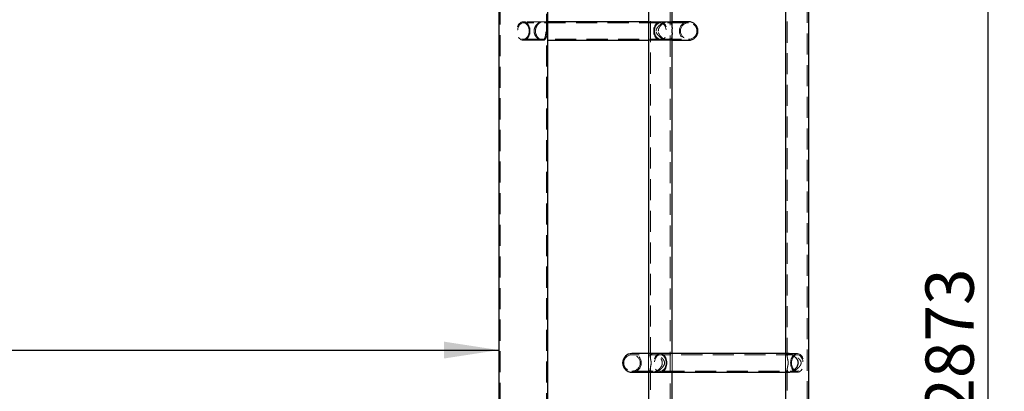
# Paper-space layout 'Données numériques (2)' of a CAD drawing. Units: millimetres. Extents: x 3 to 554, y 5 to 757.
# Drawn here: x 224 to 283, y 224 to 246 of the extents above; entities that cross this region are included whole.
import ezdxf

# ---------------------------------------------------------------- set-up
doc = ezdxf.new("R2010")
doc.units = ezdxf.units.MM
doc.linetypes.add('HIDDEN', pattern=[1.905, 1.27, -0.635])
doc.layers.add('GRIS', color=250, linetype='Continuous')
doc.styles.add('SLDTEXTSTYLE0', font='TXT', dxfattribs={"width": 0.7})
doc.dimstyles.new('SLDDIMSTYLE0', dxfattribs={"dimtxt": 2.9337, "dimasz": 3.302, "dimexe": 0, "dimexo": 0.0625, "dimgap": 0.733425, "dimtad": 1, "dimlfac": 30, "dimrnd": 1e-09, "dimzin": 12, "dimdsep": 46, "dimtxsty": 'SLDTEXTSTYLE0', "dimsah": 1, "dimcen": 0.09, "dimadec": 0, "dimazin": 3, "dimtfac": 1, "dimtofl": 0, "dimtmove": 0, "dimatfit": 3, "dimfxl": 1, "dimfrac": 2, "dimtolj": 1, "dimtzin": 12, "dimarcsym": 0})
doc.dimstyles.new('SLDDIMSTYLE2', dxfattribs={"dimtxt": 2.9337, "dimasz": 3.302, "dimexe": 0, "dimexo": 0.0625, "dimgap": 0.733425, "dimtad": 1, "dimdec": 0, "dimlfac": 30, "dimrnd": 1e-09, "dimzin": 12, "dimdsep": 46, "dimtxsty": 'SLDTEXTSTYLE0', "dimsah": 1, "dimcen": 0.09, "dimadec": 0, "dimazin": 3, "dimtfac": 1, "dimtdec": 0, "dimtofl": 0, "dimtmove": 0, "dimatfit": 3, "dimfxl": 1, "dimfrac": 2, "dimtolj": 1, "dimtzin": 12, "dimarcsym": 0})

# ---------------------------------------------------------------- blocks, each defined once
blk = doc.blocks.new('_D_61')
at = {"layer": 'GRIS'}
for p, q in [((255.494, 281.499), (283.473, 281.499)), ((282.473, 281.499), (282.473, 185.732)), ((277.453, 185.732), (283.473, 185.732))]:
    blk.add_line(p, q, dxfattribs=at)
for points in [[(282.473, 281.499), (281.965, 278.197), (282.981, 278.197)], [(282.473, 185.732), (282.981, 189.034), (281.965, 189.034)]]:
    blk.add_solid(points, dxfattribs=at)
at = {"layer": 'GRIS', "insert": (278.721, 222.61), "char_height": 2.9104, "attachment_point": 1, "rotation": 90, "style": 'SLDTEXTSTYLE0'}
blk.add_mtext('2873', dxfattribs=at)
blk = doc.blocks.new('_D_65')
at = {"layer": 'GRIS'}
blk.add_line((180.309, 226.506), (253.013, 226.506), dxfattribs=at)
for points in [[(180.309, 226.506), (183.611, 225.998), (183.611, 227.014)], [(253.013, 226.506), (249.711, 227.014), (249.711, 225.998)]]:
    blk.add_solid(points, dxfattribs=at)
at = {"layer": 'GRIS', "insert": (211.989, 230.257), "char_height": 2.9104, "attachment_point": 1, "style": 'SLDTEXTSTYLE0'}
blk.add_mtext('2181', dxfattribs=at)

psp = doc.layouts.new('Données numériques (2)')

# ---------------------------------------------------------------- linework, layer by layer
at = {"color": 7, "linetype": 'HIDDEN', "lineweight": 18}
for p, q in [((255.8927102, 180.7324488), (255.8927102, 280.7324488)), ((263.343956, 246.0827189), (263.343956, 272.0496595)), ((271.5935351, 175.7324488), (271.5935351, 269.0657821)), ((262.143956, 265.3833899), (262.143956, 226.0816663)), ((270.3935351, 265.3479324), (270.3935351, 226.1165098)), ((253.0960435, 255.0107614), (253.0960435, 180.7324488)), ((255.9760435, 246.2941154), (254.4943769, 246.2941154)), ((255.666717, 246.2941154), (255.5944605, 246.2941154)), ((262.743956, 246.2941154), (262.0372893, 246.2941154)), ((263.4506227, 246.2941154), (262.743956, 246.2941154)), ((263.2123379, 246.2941154), (263.1451982, 246.2941154)), ((262.743956, 246.2274488), (254.4943769, 246.2274488)), ((264.4524998, 246.2274488), (262.743956, 246.2274488)), ((263.4506227, 245.946118), (263.4506227, 245.9462775)), ((254.4943769, 245.2374488), (262.743956, 245.2374488)), ((254.4943769, 245.1707821), (255.9760435, 245.1707821)), ((255.5945931, 245.1707821), (255.6668041, 245.1707821)), ((262.0372893, 245.1707821), (262.743956, 245.1707821)), ((262.743956, 245.2374488), (264.4524998, 245.2374488)), ((262.743956, 245.1707821), (263.4506227, 245.1707821)), ((263.1453427, 245.1707821), (263.2120561, 245.1707821)), ((263.343956, 206.0827189), (263.343956, 245.3829929)), ((263.4506227, 245.51862), (263.4506227, 245.5194195)), ((270.9935351, 226.2274488), (261.0354122, 226.2274488)), ((262.0372893, 226.2941154), (262.0372893, 225.942286)), ((263.4506227, 225.1707821), (263.4506227, 226.2941154)), ((270.2868684, 226.2941154), (270.2868684, 226.027935)), ((270.9935351, 226.2941154), (270.4644969, 226.2941154)), ((270.5485611, 226.2941154), (270.465311, 226.2941154)), ((262.0372893, 225.5199208), (262.0372893, 225.1707821)), ((261.0354122, 225.2374488), (270.9935351, 225.2374488)), ((262.143956, 225.3833899), (262.143956, 175.7324488)), ((270.2868684, 225.4368255), (270.2868684, 225.1707821)), ((270.3935351, 225.3479324), (270.3935351, 175.7324488)), ((270.4618872, 225.1707821), (270.9935351, 225.1707821)), ((270.4647079, 225.1707821), (270.549608, 225.1707821))]:
    psp.add_line(p, q, dxfattribs=at)
at = {"color": 7, "linetype": 'Continuous', "lineweight": 25}
for p, q in [((255.9760435, 180.7324488), (255.9760435, 280.7324488)), ((271.7002018, 175.7324488), (271.7002018, 269.0657821)), ((262.0372893, 265.1707821), (262.0372893, 226.2941154)), ((263.4506227, 245.9462775), (263.4506227, 265.1707821)), ((270.2868684, 265.1707821), (270.2868684, 226.2941154)), ((253.0127102, 255.0098167), (253.0127102, 180.7324488)), ((262.0372893, 246.2941154), (255.9760435, 246.2941154)), ((264.4524998, 246.2941154), (263.4506227, 246.2941154)), ((255.9760435, 245.1707821), (262.0372893, 245.1707821)), ((263.4506227, 226.2941154), (263.4506227, 245.51862)), ((263.4506227, 245.1707821), (264.4524998, 245.1707821)), ((270.4644969, 226.2941154), (261.0354122, 226.2941154)), ((261.0354122, 225.1707821), (270.4618872, 225.1707821)), ((262.0372893, 225.1707821), (262.0372893, 175.7324488)), ((263.4506227, 205.9462775), (263.4506227, 225.1707821)), ((270.2868684, 225.1707821), (270.2868684, 175.7324488))]:
    psp.add_line(p, q, dxfattribs=at)
at = {"color": 7, "linetype": 'HIDDEN', "lineweight": 18, "flags": 128}
for points in [[(254.8915352, 245.7324488), (254.8873028, 245.8142281), (254.8746959, 245.8942644), (254.8539832, 245.9708519), (254.825606, 246.0423583), (254.7901693, 246.1072595), (254.7484283, 246.1641722), (254.7012727, 246.2118835), (254.6497074, 246.2493765), (254.5948315, 246.2758521), (254.5378146, 246.290746), (254.4798718, 246.2937407), (254.4222383, 246.2847725), (254.3661422, 246.2640324), (254.3127793, 246.2319626), (254.2632868, 246.1892465), (254.2187195, 246.1367945), (254.1800275, 246.0757247), (254.1480352, 246.0073385), (254.1234246, 245.9330934), (254.1067202, 245.854572), (254.0982781, 245.7734478), (254.0982781, 245.6914497), (254.1067202, 245.6103255), (254.1234246, 245.5318041), (254.1480352, 245.4575591), (254.1800275, 245.3891729), (254.2187195, 245.328103), (254.2632868, 245.275651), (254.3127793, 245.2329349), (254.3661422, 245.2008651), (254.4222383, 245.180125), (254.4798718, 245.1711568), (254.5378146, 245.1741516), (254.5948315, 245.1890454), (254.6497074, 245.215521), (254.7012727, 245.253014), (254.7484283, 245.3007253), (254.7901693, 245.357638), (254.825606, 245.4225392), (254.8539832, 245.4940456), (254.8746959, 245.5706331), (254.8873028, 245.6506694), (254.8915352, 245.7324488)], [(262.3467977, 245.7324488), (262.35103, 245.8142281), (262.363637, 245.8942644), (262.3843497, 245.9708519), (262.4127268, 246.0423583), (262.4481635, 246.1072595), (262.4899045, 246.1641722), (262.5370602, 246.2118835), (262.5886255, 246.2493765), (262.6435014, 246.2758521), (262.7005183, 246.290746), (262.758461, 246.2937407), (262.8160946, 246.2847725), (262.8721906, 246.2640324), (262.9255536, 246.2319626), (262.9750461, 246.1892465), (263.0196133, 246.1367945), (263.0583054, 246.0757247), (263.0902977, 246.0073385), (263.1149082, 245.9330934), (263.1316126, 245.854572), (263.1400548, 245.7734478), (263.1400548, 245.6914497), (263.1316126, 245.6103255), (263.1149082, 245.5318041), (263.0902977, 245.4575591), (263.0583054, 245.3891729), (263.0196133, 245.328103), (262.9750461, 245.275651), (262.9255536, 245.2329349), (262.8721906, 245.2008651), (262.8160946, 245.180125), (262.758461, 245.1711568), (262.7005183, 245.1741516), (262.6435014, 245.1890454), (262.5886255, 245.215521), (262.5370602, 245.253014), (262.4899045, 245.3007253), (262.4481635, 245.357638), (262.4127268, 245.4225392), (262.3843497, 245.4940456), (262.363637, 245.5706331), (262.35103, 245.6506694), (262.3467977, 245.7324488)], [(254.8443947, 245.7324488), (254.8400854, 245.8098838), (254.8272636, 245.8854122), (254.8062451, 245.9571741), (254.7775473, 246.0234025), (254.7418769, 246.0824666), (254.7001122, 246.1329122), (254.6532817, 246.173497), (254.6025383, 246.2032217), (254.5491317, 246.2213545), (254.4943769, 246.2274488), (254.439622, 246.2213545), (254.3862154, 246.2032217), (254.3354721, 246.173497), (254.2886415, 246.1329122), (254.2468769, 246.0824666), (254.2112065, 246.0234025), (254.1825087, 245.9571741), (254.1614901, 245.8854122), (254.1486683, 245.8098838), (254.144359, 245.7324488), (254.1486683, 245.6550137), (254.1614901, 245.5794854), (254.1825087, 245.5077235), (254.2112065, 245.4414951), (254.2468769, 245.3824309), (254.2886415, 245.3319854), (254.3354721, 245.2914005), (254.3862154, 245.2616758), (254.439622, 245.243543), (254.4943769, 245.2374488), (254.5491317, 245.243543), (254.6025383, 245.2616758), (254.6532817, 245.2914005), (254.7001122, 245.3319854), (254.7418769, 245.3824309), (254.7775473, 245.4414951), (254.8062451, 245.5077235), (254.8272636, 245.5794854), (254.8400854, 245.6550137), (254.8443947, 245.7324488)], [(262.3939381, 245.7324488), (262.3982474, 245.8098838), (262.4110692, 245.8854122), (262.4320878, 245.9571741), (262.4607856, 246.0234025), (262.496456, 246.0824666), (262.5382207, 246.1329122), (262.5850512, 246.173497), (262.6357945, 246.2032217), (262.6892011, 246.2213545), (262.743956, 246.2274488), (262.7987108, 246.2213545), (262.8521175, 246.2032217), (262.9028608, 246.173497), (262.9496913, 246.1329122), (262.991456, 246.0824666), (263.0271264, 246.0234025), (263.0558242, 245.9571741), (263.0768428, 245.8854122), (263.0896645, 245.8098838), (263.0939738, 245.7324488), (263.0896645, 245.6550137), (263.0768428, 245.5794854), (263.0558242, 245.5077235), (263.0271264, 245.4414951), (262.991456, 245.3824309), (262.9496913, 245.3319854), (262.9028608, 245.2914005), (262.8521175, 245.2616758), (262.7987108, 245.243543), (262.743956, 245.2374488), (262.6892011, 245.243543), (262.6357945, 245.2616758), (262.5850512, 245.2914005), (262.5382207, 245.3319854), (262.496456, 245.3824309), (262.4607856, 245.4414951), (262.4320878, 245.5077235), (262.4110692, 245.5794854), (262.3982474, 245.6550137), (262.3939381, 245.7324488)], [(263.1411143, 225.7324488), (263.1368819, 225.8142281), (263.124275, 225.8942644), (263.1035623, 225.9708519), (263.0751852, 226.0423583), (263.0397484, 226.1072595), (262.9980074, 226.1641722), (262.9508518, 226.2118835), (262.8992865, 226.2493765), (262.8444106, 226.2758521), (262.7873937, 226.290746), (262.729451, 226.2937407), (262.6718174, 226.2847725), (262.6157214, 226.2640324), (262.5623584, 226.2319626), (262.5128659, 226.1892465), (262.4682987, 226.1367945), (262.4296066, 226.0757247), (262.3976143, 226.0073385), (262.3730037, 225.9330934), (262.3562993, 225.854572), (262.3478572, 225.7734478), (262.3478572, 225.6914497), (262.3562993, 225.6103255), (262.3730037, 225.5318041), (262.3976143, 225.4575591), (262.4296066, 225.3891729), (262.4682987, 225.328103), (262.5128659, 225.275651), (262.5623584, 225.2329349), (262.6157214, 225.2008651), (262.6718174, 225.180125), (262.729451, 225.1711568), (262.7873937, 225.1741516), (262.8444106, 225.1890454), (262.8992865, 225.215521), (262.9508518, 225.253014), (262.9980074, 225.3007253), (263.0397484, 225.357638), (263.0751852, 225.4225392), (263.1035623, 225.4940456), (263.124275, 225.5706331), (263.1368819, 225.6506694), (263.1411143, 225.7324488)], [(263.0939738, 225.7324488), (263.0896645, 225.8098838), (263.0768428, 225.8854122), (263.0558242, 225.9571741), (263.0271264, 226.0234025), (262.991456, 226.0824666), (262.9496913, 226.1329122), (262.9028608, 226.173497), (262.8521175, 226.2032217), (262.7987108, 226.2213545), (262.743956, 226.2274488), (262.6892011, 226.2213545), (262.6357945, 226.2032217), (262.5850512, 226.173497), (262.5382207, 226.1329122), (262.496456, 226.0824666), (262.4607856, 226.0234025), (262.4320878, 225.9571741), (262.4110692, 225.8854122), (262.3982474, 225.8098838), (262.3939381, 225.7324488), (262.3982474, 225.6550137), (262.4110692, 225.5794854), (262.4320878, 225.5077235), (262.4607856, 225.4414951), (262.496456, 225.3824309), (262.5382207, 225.3319854), (262.5850512, 225.2914005), (262.6357945, 225.2616758), (262.6892011, 225.243543), (262.743956, 225.2374488), (262.7987108, 225.243543), (262.8521175, 225.2616758), (262.9028608, 225.2914005), (262.9496913, 225.3319854), (262.991456, 225.3824309), (263.0271264, 225.4414951), (263.0558242, 225.5077235), (263.0768428, 225.5794854), (263.0896645, 225.6550137), (263.0939738, 225.7324488)], [(270.5963768, 225.7324488), (270.6006092, 225.8142281), (270.6132161, 225.8942644), (270.6339288, 225.9708519), (270.6623059, 226.0423583), (270.6977426, 226.1072595), (270.7394836, 226.1641722), (270.7866393, 226.2118835), (270.8382046, 226.2493765), (270.8930805, 226.2758521), (270.9500974, 226.290746), (271.0080401, 226.2937407), (271.0656737, 226.2847725), (271.1217697, 226.2640324), (271.1751327, 226.2319626), (271.2246252, 226.1892465), (271.2691924, 226.1367945), (271.3078845, 226.0757247), (271.3398768, 226.0073385), (271.3644874, 225.9330934), (271.3811917, 225.854572), (271.3896339, 225.7734478), (271.3896339, 225.6914497), (271.3811917, 225.6103255), (271.3644874, 225.5318041), (271.3398768, 225.4575591), (271.3078845, 225.3891729), (271.2691924, 225.328103), (271.2246252, 225.275651), (271.1751327, 225.2329349), (271.1217697, 225.2008651), (271.0656737, 225.180125), (271.0080401, 225.1711568), (270.9500974, 225.1741516), (270.8930805, 225.1890454), (270.8382046, 225.215521), (270.7866393, 225.253014), (270.7394836, 225.3007253), (270.6977426, 225.357638), (270.6623059, 225.4225392), (270.6339288, 225.4940456), (270.6132161, 225.5706331), (270.6006092, 225.6506694), (270.5963768, 225.7324488)], [(270.6435172, 225.7324488), (270.6478265, 225.8098838), (270.6606483, 225.8854122), (270.6816669, 225.9571741), (270.7103647, 226.0234025), (270.7460351, 226.0824666), (270.7877998, 226.1329122), (270.8346303, 226.173497), (270.8853736, 226.2032217), (270.9387802, 226.2213545), (270.9935351, 226.2274488), (271.04829, 226.2213545), (271.1016966, 226.2032217), (271.1524399, 226.173497), (271.1992704, 226.1329122), (271.2410351, 226.0824666), (271.2767055, 226.0234025), (271.3054033, 225.9571741), (271.3264219, 225.8854122), (271.3392437, 225.8098838), (271.343553, 225.7324488), (271.3392437, 225.6550137), (271.3264219, 225.5794854), (271.3054033, 225.5077235), (271.2767055, 225.4414951), (271.2410351, 225.3824309), (271.1992704, 225.3319854), (271.1524399, 225.2914005), (271.1016966, 225.2616758), (271.04829, 225.243543), (270.9935351, 225.2374488), (270.9387802, 225.243543), (270.8853736, 225.2616758), (270.8346303, 225.2914005), (270.7877998, 225.3319854), (270.7460351, 225.3824309), (270.7103647, 225.4414951), (270.6816669, 225.5077235), (270.6606483, 225.5794854), (270.6478265, 225.6550137), (270.6435172, 225.7324488)]]:
    psp.add_lwpolyline(points, dxfattribs=at)
at = {"color": 7, "linetype": 'HIDDEN', "lineweight": 18}
for centre, radius, start, end in [((264.4524998, 245.7324488), 0.5616667, 90, 270), ((264.4524998, 245.7324488), 0.495, 90, 270), ((264.4524998, 245.7324488), 0.495, 270, 90), ((261.0354122, 225.7324488), 0.495, 90, 270), ((261.0354122, 225.7324488), 0.5616667, 270, 90), ((261.0354122, 225.7324488), 0.495, 270, 90)]:
    psp.add_arc(centre, radius, start, end, dxfattribs=at)
at = {"color": 7, "linetype": 'Continuous', "lineweight": 25}
for centre, start, end in [((264.4524998, 245.7324488), 270, 90), ((261.0354122, 225.7324488), 90, 270)]:
    psp.add_arc(centre, 0.5616667, start, end, dxfattribs=at)
at = {"color": 7, "linetype": 'HIDDEN', "lineweight": 18}
for points, knots in [([(255.160732, 245.5802247), (255.1543753, 245.6068717), (255.141479, 245.6609326), (255.1376034, 245.7448735), (255.1458125, 245.8289081), (255.1663613, 245.9097363), (255.1979062, 245.9865688), (255.2396375, 246.0592121), (255.2911141, 246.1266768), (255.3516134, 246.1873135), (255.4184148, 246.2375968), (255.4871587, 246.2735068), (255.5544455, 246.2933212), (255.6147758, 246.2959134), (255.6682483, 246.2825487), (255.7127388, 246.2555351), (255.750208, 246.2152326), (255.7805844, 246.1632417), (255.8048218, 246.0990958), (255.8230833, 246.0240229), (255.8359035, 245.9389319), (255.8435077, 245.8478296), (255.8465769, 245.752935), (255.8454174, 245.6599772), (255.8400943, 245.5694402), (255.8304341, 245.48468), (255.8154522, 245.4053527), (255.7942866, 245.3341502), (255.7655813, 245.2724979), (255.7292336, 245.2241826), (255.6849023, 245.1901895), (255.6349492, 245.1721501), (255.5795784, 245.1690235), (255.5215308, 245.1797912), (255.4605944, 245.2040044), (255.3982949, 245.2412135), (255.3358497, 245.2918953), (255.2756212, 245.3562036), (255.2213486, 245.4338333), (255.1827649, 245.5103645), (255.1666161, 245.561568), (255.160732, 245.5802247)], [0, 0, 0, 0, 0.0231077963, 0.0468806123, 0.0699939991, 0.0937744312, 0.1170969127, 0.1409715754, 0.1668778155, 0.193420871, 0.2214767357, 0.2503873988, 0.2776054521, 0.3057555275, 0.3308005545, 0.3566156402, 0.3810235958, 0.4060858208, 0.4315293837, 0.4576530499, 0.4841061452, 0.5113546143, 0.5372591884, 0.5639701742, 0.5890197788, 0.6147678341, 0.6403779801, 0.6666811658, 0.6931459006, 0.7204136069, 0.7461952049, 0.772805107, 0.7973225191, 0.8225450121, 0.8472640927, 0.872610655, 0.899109076, 0.9262870679, 0.954392899, 0.9833823871, 1, 1, 1, 1]), ([(255.2217681, 245.6858228), (255.2207053, 245.7145644), (255.2185795, 245.772052), (255.231692, 245.857407), (255.2562312, 245.9388552), (255.2917273, 246.0161321), (255.3368386, 246.0872255), (255.3914345, 246.1528535), (255.4532788, 246.2092213), (255.5203977, 246.2541324), (255.587993, 246.2836021), (255.6520102, 246.2964023), (255.70969, 246.292112), (255.759358, 246.2730377), (255.8012972, 246.2397205), (255.8361578, 246.1942397), (255.8642439, 246.1365033), (255.8864482, 246.0672012), (255.9027024, 245.9875503), (255.9135986, 245.8994851), (255.9194501, 245.806291), (255.9206749, 245.7118667), (255.9175204, 245.6191261), (255.9099454, 245.5304401), (255.8973816, 245.4473634), (255.8790745, 245.3709501), (255.8539034, 245.3038713), (255.8213239, 245.2480948), (255.7809316, 245.2064515), (255.7341265, 245.1798892), (255.6815378, 245.1689726), (255.6253241, 245.1722968), (255.5660636, 245.189703), (255.5047037, 245.2202759), (255.4429078, 245.2642957), (255.3817093, 245.3222741), (255.3251465, 245.393475), (255.2785732, 245.4733708), (255.2452951, 245.5574776), (255.2278563, 245.6281576), (255.2232756, 245.6715444), (255.2217681, 245.6858228)], [0, 0, 0, 0, 0.0240978652, 0.0481994264, 0.0722327683, 0.0962773917, 0.1216052983, 0.1469393711, 0.1749024112, 0.2028591916, 0.2311165601, 0.2593615896, 0.2856124318, 0.3118618188, 0.3368044999, 0.3617522306, 0.3872031632, 0.4126572376, 0.4392446925, 0.4658286253, 0.4924414581, 0.5190513945, 0.5448089073, 0.5705699631, 0.5964311207, 0.6222944873, 0.6489920381, 0.6756845098, 0.7021517566, 0.7286137286, 0.7538638171, 0.7791174524, 0.804150718, 0.8291918038, 0.8556575859, 0.8821275869, 0.9104195705, 0.938700028, 0.9633206569, 0.987929015, 1, 1, 1, 1]), ([(262.4938579, 245.6716033), (262.489643, 245.6962297), (262.4812135, 245.7454806), (262.4985101, 245.8170701), (262.5281986, 245.8798048), (262.5769023, 245.9541102), (262.6508145, 246.0389057), (262.7425285, 246.1203842), (262.832529, 246.184549), (262.9097002, 246.2289083), (262.9831606, 246.2615858), (263.0497096, 246.2828654), (263.114021, 246.2942995), (263.1703746, 246.2948096), (263.2183323, 246.2857759), (263.2712088, 246.2632453), (263.3134672, 246.2206693), (263.3384804, 246.1575879), (263.3460623, 246.0910755), (263.3407212, 246.0158369), (263.3254295, 245.9338815), (263.3065895, 245.8512616), (263.2943262, 245.7709045), (263.2943167, 245.693029), (263.3056322, 245.6202781), (263.3206272, 245.5516223), (263.3363451, 245.4756697), (263.3467331, 245.3936285), (263.3412931, 245.3188382), (263.3209476, 245.2612901), (263.2927815, 245.2223665), (263.2553332, 245.1942427), (263.2115557, 245.1768146), (263.1584567, 245.1691847), (263.1004813, 245.1723137), (263.03963, 245.1849697), (262.9573464, 245.2123523), (262.8609175, 245.2612257), (262.7579929, 245.3324925), (262.670168, 245.4078482), (262.5911152, 245.4932911), (262.5271248, 245.5793815), (262.5037938, 245.6440593), (262.4938579, 245.6716033)], [0, 0, 0, 0, 0.0189840115, 0.0379665208, 0.0552789622, 0.0729952572, 0.1071002314, 0.1421794564, 0.1666448495, 0.1916962162, 0.2112287438, 0.231282785, 0.2508401237, 0.2711043239, 0.2887137242, 0.306791607, 0.3441768932, 0.3721791396, 0.4009817682, 0.4297580629, 0.459095218, 0.4869269642, 0.5072443119, 0.5240831661, 0.5452773954, 0.5661421783, 0.5874627595, 0.6219514663, 0.657455018, 0.6814538676, 0.7060356397, 0.7255961979, 0.7456829059, 0.7652674794, 0.7855603928, 0.8031824966, 0.821275503, 0.8586162923, 0.8874723831, 0.9171473758, 0.9469326506, 0.9774004573, 1, 1, 1, 1]), ([(262.6237068, 245.7324488), (262.6253097, 245.7581061), (262.6285842, 245.8105189), (262.6553386, 245.8909927), (262.6983276, 245.9715853), (262.7573075, 246.0492706), (262.826808, 246.1198444), (262.9010243, 246.1790509), (262.9775895, 246.2269652), (263.0528709, 246.2625156), (263.1286894, 246.2863317), (263.197025, 246.2957851), (263.2566561, 246.2926493), (263.3056902, 246.2796142), (263.3473281, 246.2573196), (263.3851925, 246.2234164), (263.4166192, 246.174735), (263.4381357, 246.1096041), (263.4492274, 246.0344567), (263.4501364, 245.9757151), (263.4505945, 245.946118)], [0, 0, 0, 0, 0.0468620977, 0.0957297147, 0.1538324259, 0.213588709, 0.2734591561, 0.334659936, 0.3880736153, 0.4428901833, 0.4963840313, 0.5519737079, 0.5981093753, 0.6456225013, 0.6914765994, 0.7383545245, 0.8025085539, 0.8685141498, 0.9337504875, 1, 1, 1, 1]), ([(263.4504947, 245.5194195), (263.4502913, 245.4971743), (263.4497934, 245.4427307), (263.4410051, 245.366941), (263.4202988, 245.2982914), (263.3881969, 245.2448904), (263.3495335, 245.2083905), (263.3028779, 245.1840494), (263.2513735, 245.1713529), (263.1921251, 245.1695707), (263.129376, 245.1789601), (263.0647278, 245.1984395), (262.9996826, 245.2267503), (262.9334562, 245.2644896), (262.864433, 245.31368), (262.7956485, 245.3746638), (262.7334612, 245.4448221), (262.6824105, 245.5201598), (262.6481587, 245.5928566), (262.6274444, 245.6646434), (262.6249648, 245.7096261), (262.6237068, 245.7324488)], [0, 0, 0, 0, 0.0491716163, 0.12034464614, 0.19357121407, 0.25095775033, 0.3098444512, 0.35761085754, 0.40669466512, 0.45450303673, 0.50390373873, 0.54877864461, 0.59477443525, 0.64354228103, 0.69330359577, 0.75190990425, 0.81175110426, 0.8642008859, 0.91785467082, 0.95832242078, 1, 1, 1, 1]), ([(262.1766338, 225.1896212), (262.1918192, 225.1842319), (262.2226163, 225.1733021), (262.2774669, 225.1691691), (262.3377388, 225.1747891), (262.4008738, 225.1906696), (262.4655627, 225.2159498), (262.5368883, 225.2531889), (262.6141375, 225.3055926), (262.6923853, 225.3743346), (262.7623329, 225.4540034), (262.8127016, 225.5327823), (262.8448107, 225.6077308), (262.8616763, 225.6742666), (262.8662582, 225.7437612), (262.8571931, 225.8150098), (262.8340711, 225.88644), (262.7940135, 225.9643867), (262.7350888, 226.0449488), (262.6576297, 226.1235809), (262.5698123, 226.1917751), (262.4853179, 226.2404096), (262.4082756, 226.2719004), (262.3426432, 226.2892976), (262.2798383, 226.2959342), (262.2242343, 226.2914715), (262.1761637, 226.2770246), (262.1355361, 226.2537654), (262.101667, 226.2213078), (262.0737456, 226.1778982), (262.0534219, 226.1232186), (262.0414215, 226.0573732), (262.036831, 225.9828615), (262.0375259, 225.8929052), (262.0403401, 225.8020428), (262.0408116, 225.719047), (262.0399281, 225.6544634), (262.038225, 225.5893917), (262.0367772, 225.5159975), (262.0383731, 225.4387491), (262.0482226, 225.3612606), (262.0700332, 225.2930775), (262.1077245, 225.230302), (262.1521547, 225.2040725), (262.1766338, 225.1896212)], [0, 0, 0, 0, 0.0201135859, 0.040791715, 0.0609149763, 0.0816413459, 0.1015762208, 0.1219683567, 0.149459513, 0.1777439701, 0.2056772049, 0.2343477477, 0.2524990052, 0.2710751044, 0.2892624309, 0.3081253203, 0.3284393473, 0.3493334057, 0.3783881855, 0.4082650237, 0.4377255251, 0.4682177684, 0.4890144677, 0.510382268, 0.5311963321, 0.5526906708, 0.5724142668, 0.592625969, 0.61415368, 0.6361220473, 0.6619364757, 0.6882758013, 0.7140439777, 0.7404230775, 0.7734348513, 0.7898316038, 0.8068284364, 0.8254989831, 0.8446999489, 0.8732510168, 0.9025867303, 0.9321758706, 0.9626318141, 1, 1, 1, 1]), ([(262.3268689, 225.1711657), (262.3451266, 225.1711882), (262.3822529, 225.1712339), (262.4442391, 225.1837991), (262.5088101, 225.204971), (262.5809435, 225.2373951), (262.6600576, 225.2832115), (262.7507264, 225.3488054), (262.8430845, 225.4320724), (262.9234178, 225.5258159), (262.9789098, 225.6177023), (263.0062717, 225.7069741), (262.999315, 225.7851972), (262.9762082, 225.8467909), (262.9400871, 225.9133807), (262.8807963, 225.9913031), (262.7948714, 226.0785602), (262.6951724, 226.1590416), (262.5997392, 226.2182253), (262.5162861, 226.2570335), (262.4494228, 226.279906), (262.3843798, 226.2931368), (262.326856, 226.2954242), (262.2774517, 226.2879873), (262.222937, 226.26738), (262.1789313, 226.2270023), (262.1518771, 226.1666003), (262.1415283, 226.0980141), (262.1467912, 226.0135837), (262.1651063, 225.9228361), (262.1841974, 225.8360437), (262.1949299, 225.7558577), (262.191562, 225.669756), (262.1749863, 225.585761), (262.1570058, 225.504689), (262.144378, 225.4257349), (262.1424546, 225.3503406), (262.1552341, 225.2876456), (262.1807296, 225.2394265), (262.2128715, 225.2068433), (262.2535111, 225.1845707), (262.291828, 225.1739711), (262.3182281, 225.1718575), (262.3268689, 225.1711657)], [0, 0, 0, 0, 0.0187739665, 0.0381761073, 0.0569389388, 0.0761896844, 0.1016380646, 0.1278126984, 0.1617545048, 0.1966704685, 0.2232207732, 0.2452470336, 0.2675078619, 0.2816192063, 0.2960854056, 0.3264468918, 0.357564743, 0.3902527523, 0.4241638475, 0.4437164895, 0.4637723378, 0.483350581, 0.5036300343, 0.5213093516, 0.5394732718, 0.576454267, 0.6038533845, 0.6320362093, 0.6665022514, 0.7019583736, 0.7260781502, 0.745716831, 0.7655483026, 0.7904281807, 0.8173564511, 0.8449000416, 0.8755608412, 0.9070152393, 0.9294923766, 0.9525226541, 0.9713093091, 0.9906094394, 1, 1, 1, 1]), ([(270.4636744, 226.2925416), (270.456844, 226.2929374), (270.4327812, 226.2943321), (270.3983921, 226.2848448), (270.3614197, 226.2659554), (270.3327372, 226.2369586), (270.310734, 226.1986104), (270.2957746, 226.1498388), (270.2873924, 226.0871622), (270.2861055, 226.0107547), (270.2899205, 225.9308991), (270.294075, 225.8553662), (270.2967632, 225.7889782), (270.2975268, 225.7197069), (270.2958937, 225.6485817), (270.2923533, 225.5771535), (270.2880276, 225.4991209), (270.2857163, 225.4185291), (270.2906902, 225.339967), (270.3069401, 225.2718847), (270.3346933, 225.2236165), (270.3710586, 225.1921713), (270.4117342, 225.1760512), (270.4437693, 225.1692495), (270.4631829, 225.1710326), (270.4645069, 225.1711542)], [0, 0, 0, 0, 0.0162042046, 0.0570854451, 0.0991653597, 0.1401692971, 0.1820747815, 0.2295595893, 0.2779851433, 0.3356120586, 0.394815895, 0.4315126668, 0.4690713245, 0.5058400443, 0.5439648668, 0.5853014038, 0.6278169844, 0.6868695477, 0.7475943281, 0.8074236375, 0.8693644918, 0.9114837376, 0.9547609508, 0.9969147527, 1, 1, 1, 1]), ([(270.5622134, 225.1711657), (270.5810587, 225.1731794), (270.6194118, 225.1772774), (270.6835043, 225.1966542), (270.7501481, 225.2242078), (270.8264761, 225.2637893), (270.9122516, 225.3179764), (271.0034649, 225.3876086), (271.0892154, 225.4662771), (271.1604585, 225.547931), (271.2106721, 225.6288612), (271.2355376, 225.7090318), (271.2281021, 225.7951691), (271.1868577, 225.8791854), (271.1245977, 225.9602752), (271.0469312, 226.0392439), (270.9569081, 226.114649), (270.8661679, 226.1773344), (270.7814379, 226.2255463), (270.7105559, 226.2580969), (270.6451696, 226.2804781), (270.5877155, 226.2927845), (270.5351954, 226.2955269), (270.4914995, 226.2883516), (270.4564604, 226.2723228), (270.4273548, 226.2468021), (270.4056707, 226.2090876), (270.3927189, 226.1531582), (270.3930582, 226.0801764), (270.4078632, 225.9884058), (270.4309955, 225.8919744), (270.4499749, 225.7973596), (270.4534192, 225.7123934), (270.4447892, 225.6411347), (270.4314897, 225.577096), (270.4139891, 225.5014785), (270.3966174, 225.4161229), (270.391176, 225.3357016), (270.4000292, 225.2734637), (270.4179705, 225.2310314), (270.4456435, 225.2002202), (270.4879467, 225.1745379), (270.5335578, 225.1724668), (270.5622134, 225.1711657)], [0, 0, 0, 0, 0.0200005492, 0.0407041462, 0.0606798152, 0.0811250981, 0.1098079088, 0.1393088281, 0.1688011696, 0.1989036706, 0.222996328, 0.2426432667, 0.2624833509, 0.2873682413, 0.3143038235, 0.341854983, 0.3725208891, 0.403981129, 0.4264523716, 0.449476632, 0.4683021043, 0.4876447174, 0.5064883693, 0.5259707608, 0.5435084232, 0.5614830847, 0.5849860141, 0.6091654232, 0.6411251838, 0.6739900069, 0.7083023924, 0.7346347654, 0.753458056, 0.7722525145, 0.7904409561, 0.8090486146, 0.8434591371, 0.8788714595, 0.9027749716, 0.9272486711, 0.946584922, 0.9664413991, 1, 1, 1, 1])]:
    psp.add_open_spline(points, degree=3, knots=knots, dxfattribs=at)
at = {"color": 7, "linetype": 'Continuous', "lineweight": 25}
for points, knots in [([(263.4505945, 245.946118), (263.4506039, 245.9458512), (263.4512373, 245.9278904), (263.4497063, 245.8866271), (263.4480215, 245.8098919), (263.4466787, 245.7098252), (263.4489292, 245.6083099), (263.4511184, 245.5458973), (263.4505366, 245.5211962), (263.4504947, 245.5194195)], [0, 0, 0, 0, 0.0022169843, 0.1492307765, 0.2992519855, 0.5487165291, 0.7981147153, 0.9854787727, 1, 1, 1, 1]), ([(270.5721999, 225.1896212), (270.5972587, 225.1988375), (270.648228, 225.2175834), (270.7264288, 225.2613165), (270.8031046, 225.3143044), (270.879308, 225.3789702), (270.9530994, 225.4574926), (271.0197425, 225.5543385), (271.0563863, 225.6498671), (271.0643097, 225.7338079), (271.0577119, 225.7985495), (271.0383195, 225.8631271), (271.0031124, 225.9352017), (270.9493451, 226.0113777), (270.8769652, 226.088298), (270.7951567, 226.1571674), (270.7140031, 226.2113576), (270.6370409, 226.2516873), (270.5682401, 226.2780159), (270.5087515, 226.2929215), (270.4767479, 226.2926518), (270.4636744, 226.2925416)], [0, 0, 0, 0, 0.05440654269, 0.11066273679, 0.1649765609, 0.22043899338, 0.2842613308, 0.34994735373, 0.42154143459, 0.45712422717, 0.49404440802, 0.5326896902, 0.57244647342, 0.63149415052, 0.6921491484, 0.7538831372, 0.81725443344, 0.86638956514, 0.91681609232, 0.966019479, 1, 1, 1, 1]), ([(270.4645069, 225.1711542), (270.4814246, 225.1718307), (270.5150963, 225.173177), (270.5532272, 225.1841576), (270.5721999, 225.1896212)], [0, 0, 0, 0, 0.5024314068, 1, 1, 1, 1])]:
    psp.add_open_spline(points, degree=3, knots=knots, dxfattribs=at)

# ---------------------------------------------------------------- dimensions: what is measured, and where the dimension line sits
at = {"layer": 'GRIS'}
dim = psp.add_linear_dim(base=(282.4729347, 185.7324488), p1=(254.4943769, 281.4991154), p2=(276.4526241, 185.7324488), angle=90, dimstyle='SLDDIMSTYLE0', dxfattribs=at)
dim.commit()
dim.dimension.update_dxf_attribs({"geometry": '_D_61', "text_midpoint": (282.4729347, 226.9212384), "dimtype": 160})
dim = psp.add_linear_dim(base=(253.0127102, 226.5055559), p1=(180.3093769, 255.0091154), p2=(253.0127102, 255.0098167), dimstyle='SLDDIMSTYLE2', dxfattribs=at)
dim.commit()
dim.dimension.update_dxf_attribs({"geometry": '_D_65', "text_midpoint": (216.3002438, 226.5055559), "dimtype": 160})

doc.saveas('drawing.dxf')
